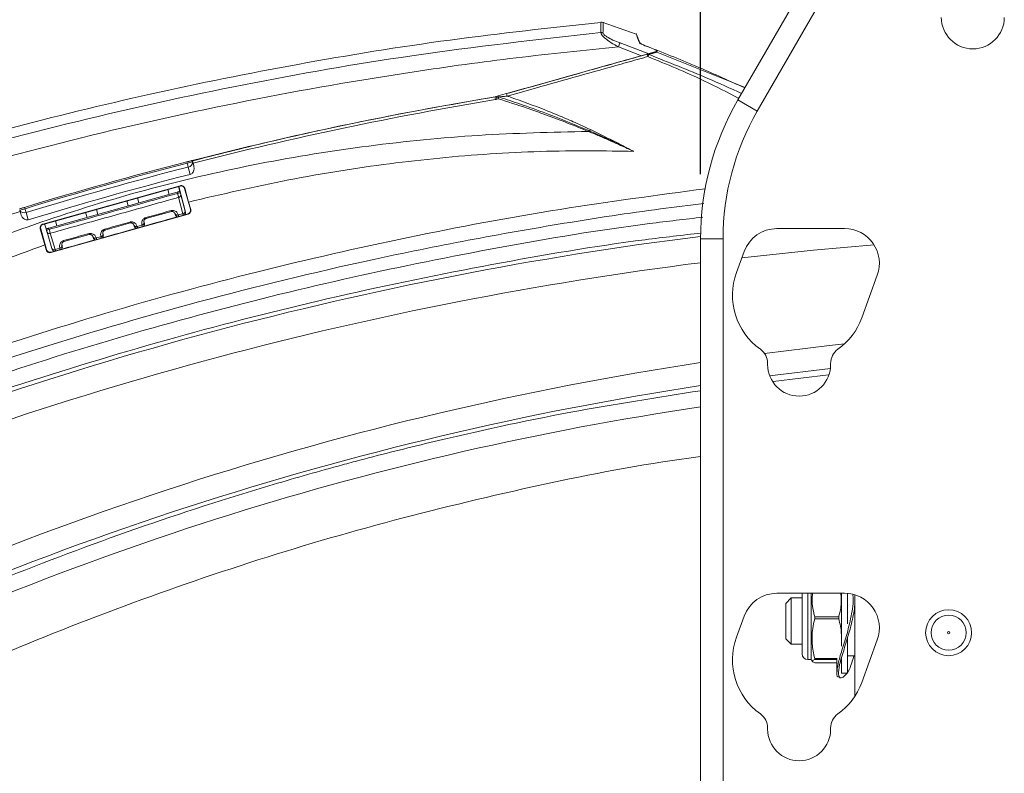
# Model space of a CAD drawing. Units: inches. Extents: x 3 to 116, y 2 to 76.
# Drawn here: x 82 to 88, y 62 to 66 of the extents above; entities that cross this region are included whole.
import ezdxf

# ---------------------------------------------------------------- set-up
doc = ezdxf.new("R2010")
doc.units = ezdxf.units.IN
doc.header["$MEASUREMENT"] = 0
doc.layers.add('LAYER_1', color=160, linetype='Continuous')
doc.styles.add('SLDTEXTSTYLE0', font='TXT', dxfattribs={"width": 0.75})
doc.dimstyles.new('SLDDIMSTYLE0', dxfattribs={"dimtxt": 0.729167, "dimasz": 0.583333, "dimexe": 0, "dimexo": 0.0625, "dimgap": 0.182292, "dimtad": 0, "dimtih": 1, "dimtoh": 1, "dimdec": 3, "dimrnd": 1e-09, "dimzin": 12, "dimdsep": 46, "dimtxsty": 'SLDTEXTSTYLE0', "dimsah": 1, "dimcen": 0.09, "dimadec": 0, "dimazin": 3, "dimtfac": 1, "dimtdec": 3, "dimtofl": 0, "dimtmove": 0, "dimatfit": 3, "dimfxl": 1, "dimfrac": 2, "dimtolj": 1, "dimtzin": 12, "dimarcsym": 0})

# ---------------------------------------------------------------- blocks, each defined once
blk = doc.blocks.new('*D25')
at = {"layer": 'LAYER_1', "ltscale": 7}
for p, q in [((71.5238, 70.7273), (71.5238, 69.7433)), ((71.5238, 70.7273), (71.6716, 70.7273)), ((73.7304, 70.7273), (73.5826, 70.7273)), ((73.7304, 70.7273), (73.7304, 69.7433)), ((79.1029, 60.6073), (79.1029, 70.5314)), ((85.9153, 64.7801), (85.9153, 70.5314)), ((71.5238, 69.7433), (71.6716, 69.7433)), ((73.7304, 69.7433), (73.5826, 69.7433)), ((79.1029, 69.6564), (74.6113, 69.6564)), ((85.9153, 69.6564), (79.1029, 69.6564))]:
    blk.add_line(p, q, dxfattribs=at)
for points in [[(79.1029, 69.6564), (79.6862, 69.5667), (79.6862, 69.7462)], [(85.9153, 69.6564), (85.332, 69.7462), (85.332, 69.5667)]]:
    blk.add_solid(points, dxfattribs=at)
at = {"layer": 'LAYER_1', "ltscale": 7, "char_height": 0.72917, "attachment_point": 1, "style": 'SLDTEXTSTYLE0'}
for s, insert in [('173', (71.8194, 70.5964)), ('6.81', (71.6848, 69.4387))]:
    blk.add_mtext(s, dxfattribs=dict(at, insert=insert))

msp = doc.modelspace()

# ---------------------------------------------------------------- linework, layer by layer
at = {"color": 7, "linetype": 'Continuous', "lineweight": 15, "ltscale": 7}
for p, q in [((86.116309, 65.180083), (86.716599, 66.219815)), ((86.821345, 66.15934), (86.221055, 65.119608)), ((85.568466, 65.535381), (85.384118, 65.600389)), ((85.59723, 65.418979), (85.472025, 65.466815)), ((85.480876, 65.488151), (85.635184, 65.429625)), ((85.670717, 65.439551), (85.678787, 65.441817)), ((86.155553, 65.248056), (85.679498, 65.437971)), ((84.807674, 65.197413), (84.810835, 65.198119)), ((84.822699, 65.186155), (84.816337, 65.184368)), ((86.221055, 65.119608), (86.116309, 65.180083)), ((85.312142, 65.014699), (85.318132, 65.012092)), ((83.1456, 64.838474), (83.143552, 64.845767)), ((83.162129, 64.778442), (83.150895, 64.817924)), ((83.172734, 64.853192), (83.174589, 64.846586)), ((83.172838, 64.853192), (83.172734, 64.853192)), ((83.174589, 64.846586), (83.180211, 64.826832)), ((83.180211, 64.826832), (83.176795, 64.838998)), ((83.107114, 64.717287), (82.366527, 64.509572)), ((83.106415, 64.715518), (82.368601, 64.508572)), ((83.099042, 64.71345), (83.106163, 64.686216)), ((83.135581, 64.574693), (83.099257, 64.713511)), ((83.106415, 64.715518), (83.107114, 64.717287)), ((82.398173, 64.487724), (83.091432, 64.682165)), ((83.048393, 64.670013), (83.040325, 64.696981)), ((83.093182, 64.675472), (83.091432, 64.682165)), ((83.105931, 64.686216), (83.107984, 64.678365)), ((83.105931, 64.686216), (83.106163, 64.686216)), ((83.110761, 64.667804), (83.13415, 64.579551)), ((83.131771, 64.703453), (83.131063, 64.701663)), ((83.162471, 64.589731), (83.131063, 64.701663)), ((83.152718, 64.629053), (83.131771, 64.703453)), ((82.826939, 64.607901), (82.818873, 64.634867)), ((82.877589, 64.651336), (82.88471, 64.624104)), ((82.88491, 64.624241), (82.877804, 64.651396)), ((83.122306, 64.566147), (83.098918, 64.6544)), ((83.152718, 64.629053), (83.164106, 64.588631)), ((82.24707, 64.565079), (82.241447, 64.584838)), ((82.268174, 64.600244), (82.270222, 64.59295)), ((82.276444, 64.572661), (82.287682, 64.533175)), ((83.150274, 64.563956), (82.409438, 64.35618)), ((82.605487, 64.54579), (82.597421, 64.572753)), ((82.656137, 64.589222), (82.663257, 64.561993)), ((82.663457, 64.562129), (82.656352, 64.589282)), ((82.922546, 64.539641), (83.059938, 64.578196)), ((83.079975, 64.564752), (83.080148, 64.564179)), ((83.080092, 64.564366), (83.080747, 64.562211)), ((83.096997, 64.559492), (83.097121, 64.559083)), ((83.097121, 64.559083), (83.122306, 64.566147)), ((83.135462, 64.574693), (83.135581, 64.574693)), ((83.150274, 64.563956), (83.148614, 64.565074)), ((83.162471, 64.589731), (83.164106, 64.588631)), ((82.366527, 64.509572), (82.368601, 64.508572)), ((82.384035, 64.483679), (82.37597, 64.510639)), ((82.434686, 64.527108), (82.441805, 64.499882)), ((82.442003, 64.500017), (82.434899, 64.527168)), ((82.701044, 64.477642), (82.838484, 64.516021)), ((82.85855, 64.502547), (82.858683, 64.502105)), ((82.858638, 64.502254), (82.859294, 64.5001)), ((82.87556, 64.497282), (82.875655, 64.496967)), ((82.875655, 64.496967), (82.90084, 64.504031)), ((82.90084, 64.504031), (82.900757, 64.504346)), ((82.914127, 64.512582), (82.91229, 64.519603)), ((82.912613, 64.517754), (82.912697, 64.517439)), ((82.914008, 64.512582), (82.914127, 64.512582)), ((82.922571, 64.539552), (82.922571, 64.539556)), ((82.352663, 64.484916), (82.377034, 64.397844)), ((82.35476, 64.483906), (82.352663, 64.484916)), ((82.35476, 64.483906), (82.386231, 64.372012)), ((82.386122, 64.475926), (82.383802, 64.483679)), ((82.415727, 64.378054), (82.389266, 64.465467)), ((82.398173, 64.487724), (82.400149, 64.48112)), ((82.406262, 64.460154), (82.432725, 64.372741)), ((82.479468, 64.415923), (82.616946, 64.454126)), ((82.692674, 64.45047), (82.69081, 64.457593)), ((82.69112, 64.455795), (82.691244, 64.455327)), ((82.692555, 64.45047), (82.692674, 64.45047)), ((82.701069, 64.477552), (82.701069, 64.477556)), ((86.326741, 64.48544), (86.692552, 64.48544)), ((82.384804, 64.370051), (82.377034, 64.397844)), ((82.471221, 64.388359), (82.469281, 64.395773)), ((82.469553, 64.39412), (82.469792, 64.393217)), ((82.479491, 64.415841), (82.479491, 64.415845)), ((82.637042, 64.440618), (82.637253, 64.439921)), ((82.637186, 64.440143), (82.637841, 64.437988)), ((82.654039, 64.435351), (82.65419, 64.434853)), ((82.65419, 64.434853), (82.679375, 64.441917)), ((82.679375, 64.441917), (82.679251, 64.442384)), ((86.036297, 64.430083), (85.915347, 64.430083)), ((85.915347, 55.560171), (85.915347, 64.430083)), ((86.036297, 64.430083), (86.036297, 55.560171)), ((82.384804, 64.370051), (82.386231, 64.372012)), ((82.410887, 64.358171), (82.409438, 64.35618)), ((82.415733, 64.378033), (82.416389, 64.375877)), ((82.432725, 64.372741), (82.45791, 64.379804)), ((82.45791, 64.379804), (82.457671, 64.380707)), ((82.471104, 64.388359), (82.471221, 64.388359)), ((86.109387, 64.248979), (86.150549, 64.362069)), ((86.868744, 64.233811), (86.784791, 64.003152)), ((86.277089, 63.751065), (86.277089, 63.757611)), ((86.617089, 63.757611), (86.617089, 63.751065)), ((86.326741, 62.516936), (86.692552, 62.516936)), ((86.404297, 62.491557), (86.374547, 62.461807)), ((86.463197, 62.491557), (86.404297, 62.491557)), ((86.404297, 62.491557), (86.404297, 62.241557)), ((86.463197, 62.516936), (86.463197, 62.220592)), ((86.512456, 62.516936), (86.512456, 62.194712)), ((86.676197, 62.491557), (86.673866, 62.491557)), ((86.676197, 62.506332), (86.676197, 62.516936)), ((86.676197, 62.231005), (86.676197, 62.506332)), ((86.707447, 62.506332), (86.707447, 62.516344)), ((86.707447, 62.350978), (86.707447, 62.506332)), ((86.748247, 61.961463), (86.748247, 62.508473)), ((86.374547, 62.461807), (86.374547, 62.271307)), ((86.109387, 62.280475), (86.150549, 62.393565)), ((86.530875, 62.389432), (86.530875, 62.378896)), ((86.660572, 62.389432), (86.530875, 62.389432)), ((86.530875, 62.378896), (86.660572, 62.378896)), ((86.660572, 62.389432), (86.660572, 62.378896)), ((86.374547, 62.271307), (86.404297, 62.241557)), ((86.707447, 62.085307), (86.707447, 62.272263)), ((86.868745, 62.265307), (86.784791, 62.034648)), ((86.404297, 62.241557), (86.463197, 62.241557)), ((86.463197, 62.220592), (86.463197, 62.190307)), ((86.494447, 62.159057), (86.512456, 62.159057)), ((86.512456, 62.194712), (86.512456, 62.159057)), ((86.512456, 62.159057), (86.517307, 62.148654)), ((86.530875, 62.165006), (86.530875, 62.159086)), ((86.652414, 62.165006), (86.530875, 62.165006)), ((86.651607, 62.159086), (86.530875, 62.159086)), ((86.676197, 62.085307), (86.676197, 62.164953)), ((86.707447, 62.179057), (86.748247, 62.179057)), ((86.530875, 62.142131), (86.650247, 62.142131)), ((86.650247, 62.156084), (86.650247, 62.086189)), ((86.665048, 62.060557), (86.673336, 62.060557)), ((86.676197, 62.085307), (86.707447, 62.085307)), ((86.277089, 61.782561), (86.277089, 61.789107)), ((86.617089, 61.789107), (86.617089, 61.782561))]:
    msp.add_line(p, q, dxfattribs=at)
at = {"color": 8, "linetype": 'Continuous', "lineweight": 15, "ltscale": 7}
for p, q in [((84.80768, 65.197413), (84.807674, 65.197413)), ((84.810835, 65.198119), (84.810841, 65.198119)), ((86.615878, 63.730807), (86.288053, 63.691003)), ((86.307139, 63.660466), (86.60594, 63.69616)), ((86.494447, 62.516936), (86.494447, 62.194712)), ((86.494447, 62.194712), (86.494447, 62.159057))]:
    msp.add_line(p, q, dxfattribs=at)
at = {"color": 8, "linetype": 'Continuous', "lineweight": 15, "ltscale": 7, "flags": 128}
for points in [[(86.851611, 64.39722), (86.524483, 64.368926), (86.138298, 64.32841)], [(86.26023, 63.811247), (86.611568, 63.853937), (86.691566, 63.862662)]]:
    msp.add_lwpolyline(points, dxfattribs=at)
at = {"color": 7, "linetype": 'Continuous', "lineweight": 15, "ltscale": 49}
for radius in [0.12416, 0.0945, 0.00625]:
    msp.add_circle((87.253664, 62.304116), radius, dxfattribs=at)
for centre, radius, start, end in [((87.384097, 65.626065), 0.17, 180, 0), ((85.380232, 65.511226), 0.032974, 75.24166, 94.682344), ((85.720392, 65.376289), 0.26435, 154.965933, 159.97394), ((85.645419, 64.934653), 0.860303, 162.30049, 163.001847), ((84.429751, 65.08012), 0.45865, 15.276662, 17.00537), ((87.415347, 64.430083), 1.5, 150, 180), ((87.415347, 64.430083), 1.37905, 150, 180), ((86.239406, 64.62455), 1.006, 157.180959, 157.458506), ((86.223909, 64.628814), 0.983531, 157.064433, 157.341486), ((84.51014, 65.40701), 0.899339, 333.952218, 334.493516), ((88.112363, 45.446937), 20.025078, 104.3668505, 106.9683589), ((88.112363, 45.446936), 20.017504, 104.3663505, 106.9688433), ((88.112395, 45.446936), 19.996291, 104.3663505, 106.9688433), ((85.279483, 57.26864), 7.864849, 105.5234694, 105.7427712), ((89.446613, 66.451), 6.504076, 194.3547835, 194.5417239), ((83.147606, 64.844768), 0.027044, 276.984243, 3.855074), ((83.112163, 64.617671), 0.060838, 93.938569, 108.178621), ((83.097492, 64.667595), 0.013271, 276.169593, 0.901923), ((84.33645, 57.208525), 7.668053, 105.632092, 105.8554805), ((82.265322, 64.597076), 0.026829, 207.137427, 294.491208), ((88.572543, 66.514641), 6.588789, 196.9573994, 197.1419482), ((83.091357, 64.571387), 0.013164, 210.045264, 295.365898), ((83.091481, 64.570978), 0.013164, 210.045261, 295.365889), ((83.095935, 64.563879), 0.015, 213.136846, 257.706041), ((83.12088, 64.579342), 0.013272, 276.166952, 0.901147), ((83.121069, 64.570895), 0.015, 313.850846, 14.667176), ((82.869929, 64.509177), 0.01316, 210.032804, 295.331015), ((82.870025, 64.508861), 0.01316, 210.032804, 295.331016), ((82.899338, 64.517547), 0.013277, 276.134262, 0.893449), ((82.899422, 64.517231), 0.013277, 276.134261, 0.893448), ((82.899616, 64.508784), 0.015, 313.83675, 14.667176), ((82.41346, 64.423636), 0.059005, 103.038275, 117.602182), ((82.400651, 64.472045), 0.013149, 210.017933, 295.261101), ((82.67784, 64.455591), 0.013282, 276.099318, 0.881456), ((82.677964, 64.455123), 0.013282, 276.099326, 0.881458), ((82.678163, 64.446672), 0.015, 313.851516, 14.667176), ((82.874482, 64.501767), 0.015, 213.122556, 257.716343), ((86.326741, 64.29794), 0.1875, 90, 160), ((86.692552, 64.29794), 0.1875, 340, 90), ((82.456268, 64.393919), 0.013287, 276.062333, 0.865656), ((82.456507, 64.393017), 0.013287, 276.062366, 0.865665), ((82.648418, 64.447244), 0.013154, 210.024248, 295.297452), ((82.648569, 64.446746), 0.013154, 210.024252, 295.297464), ((82.653029, 64.439656), 0.015, 213.148444, 257.695823), ((82.427112, 64.384632), 0.013149, 210.019105, 295.265018), ((82.431577, 64.377545), 0.015, 213.210424, 257.644186), ((82.45671, 64.384561), 0.015, 313.895763, 14.667176), ((86.447089, 64.126065), 0.359375, 160, 234.403805), ((86.447089, 64.126065), 0.359375, 305.596195, 340), ((86.183339, 63.757611), 0.09375, 0, 54.403805), ((86.710839, 63.757611), 0.09375, 125.596195, 180), ((86.447089, 63.751065), 0.17, 180, 0), ((86.326741, 62.329436), 0.1875, 90, 160), ((86.692552, 62.329436), 0.1875, 340, 90), ((86.447089, 62.157561), 0.359375, 160, 234.403805), ((86.494447, 62.190307), 0.03125, 180, 270), ((86.447089, 62.157561), 0.359375, 305.596195, 340), ((86.183339, 61.789107), 0.09375, 0, 54.403805), ((86.710839, 61.789107), 0.09375, 125.596195, 180), ((86.447089, 61.782561), 0.17, 180, 0)]:
    msp.add_arc(centre, radius, start, end, dxfattribs=at)
at = {"color": 8, "linetype": 'Continuous', "lineweight": 15, "ltscale": 49}
for centre, radius, start, end in [((85.677564, 65.33133), 0.881757, 188.76786, 189.71055), ((86.14141, 65.559844), 1.377244, 195.217104, 195.820737), ((86.138957, 65.559169), 1.368091, 195.214008, 195.822181), ((84.817879, 65.191465), 0.009265, 30.785547, 75.973688), ((83.258881, 64.638417), 0.207858, 195.465347, 196.852126), ((83.120951, 64.570895), 0.015, 313.632399, 14.667177), ((83.036102, 64.575594), 0.206403, 195.390282, 196.786716), ((82.899497, 64.508784), 0.015, 313.617543, 14.667177), ((83.123282, 64.600152), 0.20966, 195.425685, 196.800473), ((88.379246, 44.825784), 19.771946, 97.1583964, 112.7089188), ((82.813326, 64.51308), 0.205039, 195.314479, 196.720378), ((82.678044, 64.446672), 0.015, 313.633269, 14.667177), ((82.900483, 64.53751), 0.208233, 195.350192, 196.734465), ((82.677763, 64.475202), 0.206968, 195.274106, 196.667176), ((82.456592, 64.384561), 0.015, 313.680218, 14.667176), ((88.379598, 44.825783), 19.630994, 97.2112829, 112.7089188), ((88.570122, 46.267833), 17.694829, 98.6287307, 117.238443), ((88.569894, 46.267832), 17.571958, 98.6887785, 117.238443), ((88.3647, 47.006656), 16.69705, 98.435372, 116.3404251)]:
    msp.add_arc(centre, radius, start, end, dxfattribs=at)
at = {"color": 7, "linetype": 'Continuous', "lineweight": 15, "ltscale": 49}
for centre, major_axis, ratio, start_param, end_param in [((88.111346, 45.446709), (11.318914, 16.520034), 0.99993569, 0.76654531, 0.8499174), ((88.111222, 45.446961), (11.311007, 16.507268), 0.99993564, 0.76657994, 0.84993361), ((84.796061, 65.256574), (0.042394, 0.06187), 0.99993564, 3.90817259, 4.01610608), ((88.20713, 45.105404), (-1.270937, 20.269921), 0.99984548, 0.1884426, 0.23317007), ((88.111222, 45.446961), (11.311007, 16.507268), 0.99993564, 0.89837157, 0.98244692)]:
    msp.add_ellipse(centre, major_axis=major_axis, ratio=ratio, start_param=start_param, end_param=end_param, dxfattribs=at)
at = {"color": 7, "linetype": 'Continuous', "lineweight": 15, "ltscale": 7}
for points, knots in [([(85.377674, 65.598962), (85.10621, 65.569573), (84.559102, 65.510343), (83.748184, 65.378544), (82.95064, 65.217832), (82.28612, 65.055515), (81.749321, 64.906874), (81.335842, 64.782597), (80.9371, 64.653485), (80.553438, 64.520629), (80.198699, 64.389538), (79.895944, 64.272048), (79.716718, 64.198416), (79.641248, 64.167411)], [0, 0, 0, 0, 0.13803063, 0.27818648, 0.41518412, 0.54928338, 0.62393118, 0.6967776, 0.76755353, 0.83582081, 0.90203792, 0.95874989, 1, 1, 1, 1]), ([(85.390784, 65.597864), (85.389941, 65.598273), (85.38585, 65.600258), (85.380803, 65.600809), (85.377292, 65.59977), (85.377256, 65.59976)], [0, 0, 0, 0, 0.20434559, 0.9919075, 1, 1, 1, 1]), ([(79.632902, 64.135701), (79.715824, 64.165372), (79.993698, 64.2648), (80.471384, 64.422852), (81.056257, 64.634999), (81.748063, 64.857608), (82.546294, 65.06963), (83.449373, 65.268701), (84.391331, 65.433652), (85.036738, 65.505926), (85.377541, 65.54409)], [0, 0, 0, 0, 0.0445923, 0.14942908, 0.25431998, 0.35915991, 0.51676144, 0.67170378, 0.82664568, 1, 1, 1, 1]), ([(85.472025, 65.466815), (85.458822, 65.474128), (85.432604, 65.48865), (85.402435, 65.510061), (85.385887, 65.52649), (85.37884, 65.536889), (85.37798, 65.541657), (85.377541, 65.54409)], [0, 0, 0, 0, 0.310507974, 0.616588142, 0.786401447, 0.891045059, 1, 1, 1, 1]), ([(85.388632, 65.543112), (85.388989, 65.541269), (85.389696, 65.537614), (85.396609, 65.529827), (85.41321, 65.517737), (85.442803, 65.502846), (85.467941, 65.493143), (85.480876, 65.488151)], [0, 0, 0, 0, 0.09679551, 0.19195267, 0.3544347, 0.66783186, 1, 1, 1, 1]), ([(85.568756, 65.536203), (85.568657, 65.5365), (85.568008, 65.538448), (85.569819, 65.530467), (85.576056, 65.513749), (85.582396, 65.497523), (85.585188, 65.490375)], [0, 0, 0, 0, 0.06886449, 0.45154413, 0.75838369, 1, 1, 1, 1]), ([(85.586718, 65.490372), (85.583093, 65.499248), (85.574828, 65.519485), (85.571667, 65.528106), (85.569893, 65.532946)], [0, 0, 0, 0, 0.438636859, 1, 1, 1, 1]), ([(85.472025, 65.466815), (85.287795, 65.448022), (84.919335, 65.410437), (84.250113, 65.318248), (83.466266, 65.181895), (82.56768, 64.981046), (81.773645, 64.766698), (81.083769, 64.546797), (80.499686, 64.337702), (80.004258, 64.181964), (79.714478, 64.066011), (79.616727, 64.026896)], [0, 0, 0, 0, 0.09183038, 0.1836607, 0.33495276, 0.48624603, 0.64012772, 0.74266074, 0.84522798, 0.94779119, 1, 1, 1, 1]), ([(85.622462, 65.470062), (85.61293, 65.473924), (85.601113, 65.478711), (85.589742, 65.485628), (85.586201, 65.488501), (85.585414, 65.489959), (85.585188, 65.490375)], [0, 0, 0, 0, 0.633237, 0.78504784, 0.93853469, 1, 1, 1, 1]), ([(85.586718, 65.490372), (85.58719, 65.489639), (85.588302, 65.487917), (85.593706, 65.484002), (85.605504, 65.477573), (85.616728, 65.473041), (85.62411, 65.470059)], [0, 0, 0, 0, 0.1047209, 0.24620464, 0.50417165, 1, 1, 1, 1]), ([(85.622462, 65.470062), (85.625908, 65.468728), (85.640965, 65.462894), (85.656004, 65.457005), (85.667601, 65.452464)], [0, 0, 0, 0, 0.2288366, 1, 1, 1, 1]), ([(85.62411, 65.470059), (85.627427, 65.468774), (85.721917, 65.432177), (85.900033, 65.360702), (86.071466, 65.282583), (86.153821, 65.245055)], [0, 0, 0, 0, 0.01855498, 0.52851898, 1, 1, 1, 1]), ([(85.678787, 65.441817), (85.679378, 65.44203), (85.680566, 65.442457), (85.681204, 65.443615), (85.680608, 65.445033), (85.678922, 65.446707), (85.675437, 65.449002), (85.671301, 65.450977), (85.668349, 65.452163), (85.667601, 65.452464)], [0, 0, 0, 0, 0.1282127, 0.25756368, 0.37266895, 0.47442429, 0.63694463, 0.90799977, 1, 1, 1, 1]), ([(85.59723, 65.418979), (85.537896, 65.402316), (85.410793, 65.366619), (85.215914, 65.311887), (85.013116, 65.254931), (84.878088, 65.217007), (84.810835, 65.198119)], [0, 0, 0, 0, 0.22636062, 0.48490017, 0.7434429, 1, 1, 1, 1]), ([(84.835986, 65.205116), (84.972305, 65.243402), (85.236123, 65.317496), (85.49992, 65.391583), (85.62741, 65.427388)], [0, 0, 0, 0, 0.5167152, 1, 1, 1, 1]), ([(85.630854, 65.414392), (85.62123, 65.41168), (85.573108, 65.398124), (85.370985, 65.341212), (85.127717, 65.272796), (84.922943, 65.215232), (84.872194, 65.200966)], [0, 0, 0, 0, 0.03806373, 0.19031868, 0.79933981, 1, 1, 1, 1]), ([(85.635184, 65.429625), (85.631954, 65.428721), (85.623935, 65.426475), (85.610196, 65.422621), (85.600658, 65.419942), (85.59723, 65.418979)], [0, 0, 0, 0, 0.30175256, 0.74907745, 1, 1, 1, 1]), ([(85.627024, 65.427333), (85.627026, 65.427334), (85.630895, 65.428417), (85.638531, 65.430553), (85.64964, 65.43366), (85.660425, 65.436675), (85.667277, 65.438591), (85.670704, 65.439549)], [0, 0, 0, 0, 0.000136701, 0.249591008, 0.499234249, 0.749500142, 1, 1, 1, 1]), ([(85.627024, 65.427333), (85.627714, 65.427472), (85.629094, 65.427749), (85.631279, 65.427444), (85.633461, 65.426667), (85.634829, 65.425705), (85.635514, 65.425222)], [0, 0, 0, 0, 0.24955289, 0.49930626, 0.74902155, 1, 1, 1, 1]), ([(85.627024, 65.427333), (85.6271, 65.427146), (85.627254, 65.426773), (85.628131, 65.42387), (85.62937, 65.419621), (85.630359, 65.416138), (85.630854, 65.414392)], [0, 0, 0, 0, 0.24995163, 0.49983008, 0.74932265, 1, 1, 1, 1]), ([(85.635514, 65.425222), (85.635226, 65.424628), (85.634643, 65.423424), (85.633484, 65.420788), (85.632198, 65.417737), (85.6313, 65.415501), (85.630857, 65.414399)], [0, 0, 0, 0, 0.24627055, 0.50000182, 0.75373216, 1, 1, 1, 1]), ([(85.678787, 65.441817), (85.677759, 65.44153), (85.672525, 65.440067), (85.660937, 65.436828), (85.647298, 65.433014), (85.637851, 65.430372), (85.635184, 65.429625)], [0, 0, 0, 0, 0.07620897, 0.38789189, 0.82716035, 1, 1, 1, 1]), ([(85.679498, 65.437971), (85.676588, 65.437127), (85.670765, 65.435437), (85.660556, 65.432477), (85.648899, 65.429099), (85.639977, 65.426515), (85.635514, 65.425222)], [0, 0, 0, 0, 0.211848096, 0.42384473, 0.711768335, 1, 1, 1, 1]), ([(85.679498, 65.437971), (85.678791, 65.43838), (85.677378, 65.439199), (85.675127, 65.439816), (85.672866, 65.440009), (85.671425, 65.439702), (85.670704, 65.439549)], [0, 0, 0, 0, 0.25000296, 0.50007379, 0.7500447, 1, 1, 1, 1]), ([(83.173063, 64.851027), (83.308401, 64.885443), (83.646055, 64.971308), (84.191032, 65.088058), (84.602127, 65.160961), (84.807674, 65.197413)], [0, 0, 0, 0, 0.2506389, 0.62531944, 1, 1, 1, 1]), ([(84.872194, 65.200966), (84.862133, 65.199945), (84.84632, 65.198341), (84.831302, 65.196776), (84.825839, 65.196207)], [0, 0, 0, 0, 0.636263108, 1, 1, 1, 1]), ([(84.825839, 65.196207), (84.831938, 65.194273), (84.876159, 65.180249), (84.968397, 65.149491), (85.101001, 65.10129), (85.218832, 65.054641), (85.288587, 65.024782), (85.312142, 65.014699)], [0, 0, 0, 0, 0.036963583, 0.268017976, 0.561662122, 0.851982466, 1, 1, 1, 1]), ([(84.872194, 65.200966), (84.87826, 65.198878), (84.946651, 65.175344), (85.055798, 65.134843), (85.184749, 65.081729), (85.266504, 65.045685), (85.307511, 65.026456), (85.321827, 65.019743)], [0, 0, 0, 0, 0.03968228, 0.44744806, 0.71987332, 0.90220915, 1, 1, 1, 1]), ([(85.310263, 65.010203), (85.307047, 65.011535), (85.225646, 65.04526), (85.115446, 65.087898), (84.955685, 65.144129), (84.874888, 65.169662), (84.822699, 65.186155)], [0, 0, 0, 0, 0.020137424, 0.509792736, 0.683356447, 1, 1, 1, 1]), ([(80.546024, 63.705991), (80.629205, 63.750071), (80.883054, 63.884594), (81.314477, 64.097167), (81.845383, 64.331534), (82.392238, 64.539168), (82.956639, 64.710198), (83.5364, 64.842854), (84.124284, 64.936921), (84.716443, 64.996395), (85.112535, 65.005605), (85.310263, 65.010203)], [0, 0, 0, 0, 0.05655129, 0.17258208, 0.28883225, 0.40505993, 0.52375425, 0.6428155, 0.76205555, 0.88121938, 1, 1, 1, 1]), ([(85.316289, 65.007708), (85.315787, 65.007916), (85.314783, 65.008333), (85.313277, 65.008957), (85.31177, 65.00958), (85.310765, 65.009995), (85.310263, 65.010203)], [0, 0, 0, 0, 0.24999983, 0.49999974, 0.74999984, 1, 1, 1, 1]), ([(85.553641, 64.902182), (85.552183, 64.902874), (85.550637, 64.903606), (85.548729, 64.904509), (85.546832, 64.905407), (85.539622, 64.908813), (85.509162, 64.923124), (85.473162, 64.939638), (85.437525, 64.955577), (85.405915, 64.969571), (85.366222, 64.986814), (85.331285, 65.001433), (85.316289, 65.007708)], [0, 0, 0, 0, 0.01864722, 0.01975677, 0.02438401, 0.04289299, 0.11185878, 0.41309185, 0.50029426, 0.56269433, 0.81230401, 1, 1, 1, 1]), ([(85.318132, 65.012092), (85.33643, 65.004028), (85.392342, 64.979389), (85.466936, 64.944617), (85.525416, 64.916166), (85.548306, 64.904833), (85.552203, 64.902897), (85.553641, 64.902182)], [0, 0, 0, 0, 0.23077298, 0.70515255, 0.94976601, 0.9814567, 1, 1, 1, 1]), ([(85.321827, 65.019743), (85.369089, 64.996791), (85.43455, 64.965002), (85.509787, 64.925645), (85.539887, 64.909595), (85.552107, 64.903009), (85.553641, 64.902182)], [0, 0, 0, 0, 0.60631228, 0.83978071, 0.97988788, 1, 1, 1, 1]), ([(85.553641, 64.902182), (85.476172, 64.903699), (85.217972, 64.908754), (84.777954, 64.894695), (84.234295, 64.840573), (83.690891, 64.754645), (83.332314, 64.670965), (83.152718, 64.629053)], [0, 0, 0, 0, 0.09590572, 0.31964623, 0.54437267, 0.77179638, 1, 1, 1, 1]), ([(83.143552, 64.845767), (83.146822, 64.846604), (83.153362, 64.848278), (83.162095, 64.850503), (83.168699, 64.852179), (83.172211, 64.853065), (83.172586, 64.853156), (83.172734, 64.853192)], [0, 0, 0, 0, 0.21476817, 0.42953708, 0.64428291, 0.85897164, 1, 1, 1, 1]), ([(83.180211, 64.826832), (83.181369, 64.820595), (83.183363, 64.809863), (83.180238, 64.795667), (83.174897, 64.786366), (83.168661, 64.780736), (83.164108, 64.779137), (83.162129, 64.778442)], [0, 0, 0, 0, 0.33107257, 0.5696337, 0.74741566, 0.89025927, 1, 1, 1, 1]), ([(83.176795, 64.838998), (83.176338, 64.840627), (83.175424, 64.843884), (83.174262, 64.848059), (83.173533, 64.850688), (83.173356, 64.851341), (83.173329, 64.851439)], [0, 0, 0, 0, 0.31490865, 0.62981879, 0.94468583, 1, 1, 1, 1]), ([(83.131063, 64.701663), (83.130243, 64.703769), (83.128602, 64.707982), (83.123661, 64.712822), (83.117552, 64.715805), (83.111495, 64.71659), (83.107856, 64.715822), (83.106415, 64.715518)], [0, 0, 0, 0, 0.21486676, 0.42973812, 0.64449618, 0.85912771, 1, 1, 1, 1]), ([(83.107114, 64.717287), (83.10934, 64.717682), (83.11379, 64.718471), (83.120494, 64.71677), (83.126221, 64.713105), (83.130043, 64.708344), (83.131281, 64.704839), (83.131771, 64.703453)], [0, 0, 0, 0, 0.21482173, 0.42964302, 0.64447278, 0.85930043, 1, 1, 1, 1]), ([(85.941372, 64.700682), (85.679604, 64.665778), (85.142537, 64.594168), (84.336875, 64.442999), (83.518888, 64.256803), (82.703805, 64.034224), (81.893205, 63.774853), (81.092495, 63.483246), (80.569822, 63.260237), (80.308288, 63.148649)], [0, 0, 0, 0, 0.13509421, 0.27717183, 0.41920237, 0.56421473, 0.70930642, 0.85454346, 1, 1, 1, 1]), ([(82.400149, 64.48112), (82.420623, 64.486859), (82.537177, 64.51953), (82.749808, 64.579146), (82.960343, 64.638199), (83.0748, 64.670314), (83.093182, 64.675472)], [0, 0, 0, 0, 0.08862776, 0.50452553, 0.92042193, 1, 1, 1, 1]), ([(83.091432, 64.682165), (83.093056, 64.68262), (83.096302, 64.68353), (83.100637, 64.684743), (83.103918, 64.685659), (83.105669, 64.686146), (83.105856, 64.686196), (83.105931, 64.686216)], [0, 0, 0, 0, 0.2142963, 0.42858065, 0.64317185, 0.85819158, 1, 1, 1, 1]), ([(83.098918, 64.6544), (83.098802, 64.654824), (83.098013, 64.657706), (83.096149, 64.664537), (83.094221, 64.671643), (83.093182, 64.675472)], [0, 0, 0, 0, 0.07350933, 0.50068875, 1, 1, 1, 1]), ([(83.107984, 64.678365), (83.108487, 64.676446), (83.109419, 64.672884), (83.110323, 64.66946), (83.110705, 64.668016), (83.110761, 64.667804)], [0, 0, 0, 0, 0.49931921, 0.92649322, 1, 1, 1, 1]), ([(83.098918, 64.6544), (83.080596, 64.64926), (82.966202, 64.617165), (82.755733, 64.558133), (82.543169, 64.498532), (82.426678, 64.465877), (82.406262, 64.460154)], [0, 0, 0, 0, 0.07935879, 0.49546931, 0.91158017, 1, 1, 1, 1]), ([(82.239586, 64.591465), (82.239891, 64.591562), (82.240501, 64.591756), (82.245413, 64.593272), (82.252667, 64.595501), (82.260723, 64.597969), (82.266056, 64.599597), (82.268174, 64.600244)], [0, 0, 0, 0, 0.21462064, 0.42924029, 0.6438885, 0.85859387, 1, 1, 1, 1]), ([(82.287682, 64.533175), (82.285031, 64.532678), (82.279741, 64.531688), (82.270812, 64.534029), (82.261141, 64.540152), (82.252195, 64.550925), (82.248776, 64.560366), (82.24707, 64.565079)], [0, 0, 0, 0, 0.14054732, 0.28051277, 0.4734472, 0.73714081, 1, 1, 1, 1]), ([(82.410887, 64.358171), (82.469158, 64.374512), (82.592114, 64.408993), (82.779757, 64.461618), (82.967396, 64.514244), (83.090348, 64.548731), (83.148614, 64.565074)], [0, 0, 0, 0, 0.23696007, 0.50000868, 0.76305814, 1, 1, 1, 1]), ([(82.921175, 64.544385), (82.930803, 64.547087), (82.976599, 64.559939), (83.022387, 64.572819), (83.058549, 64.582991)], [0, 0, 0, 0, 0.21023681, 1, 1, 1, 1]), ([(83.058549, 64.582991), (83.060369, 64.583384), (83.064765, 64.584335), (83.072455, 64.583685), (83.081377, 64.58034), (83.091265, 64.572575), (83.094837, 64.564422), (83.096997, 64.559492)], [0, 0, 0, 0, 0.09460471, 0.22844317, 0.40101036, 0.63775026, 1, 1, 1, 1]), ([(83.059965, 64.578122), (83.060196, 64.578197), (83.061134, 64.578504), (83.063002, 64.578671), (83.065739, 64.578532), (83.069385, 64.577505), (83.074272, 64.574522), (83.078201, 64.569992), (83.079301, 64.566063), (83.079692, 64.564663)], [0, 0, 0, 0, 0.01800518, 0.07317076, 0.14133789, 0.25407509, 0.45184139, 0.80478547, 1, 1, 1, 1]), ([(83.080747, 64.562211), (83.080872, 64.561801), (83.081387, 64.560113), (83.081404, 64.560007), (83.081808, 64.558825), (83.082086, 64.558098), (83.082543, 64.556925), (83.083214, 64.556142), (83.083536, 64.555767)], [0, 0, 0, 0, 0.15858475, 0.6529344, 0.69517679, 0.74280272, 0.87667818, 1, 1, 1, 1]), ([(83.13415, 64.579551), (83.134445, 64.578443), (83.135034, 64.576227), (83.135405, 64.574864), (83.135448, 64.574736), (83.135462, 64.574693)], [0, 0, 0, 0, 0.39995534, 0.79991218, 1, 1, 1, 1]), ([(83.148614, 64.565074), (83.150719, 64.565894), (83.154931, 64.567535), (83.159771, 64.572474), (83.162756, 64.578582), (83.163545, 64.584643), (83.162776, 64.588286), (83.162471, 64.589731)], [0, 0, 0, 0, 0.21472045, 0.42944134, 0.64414942, 0.85883097, 1, 1, 1, 1]), ([(83.164106, 64.588631), (83.164504, 64.586402), (83.165299, 64.581944), (83.163599, 64.575228), (83.159928, 64.569497), (83.155163, 64.565679), (83.15166, 64.564444), (83.150274, 64.563956)], [0, 0, 0, 0, 0.215244848, 0.430504692, 0.645375499, 0.859688655, 1, 1, 1, 1]), ([(82.352663, 64.484916), (82.35227, 64.48714), (82.351482, 64.491589), (82.353186, 64.49829), (82.356853, 64.504015), (82.361622, 64.507841), (82.365134, 64.50908), (82.366527, 64.509572)], [0, 0, 0, 0, 0.21468738, 0.42937419, 0.64407432, 0.85878959, 1, 1, 1, 1]), ([(82.368601, 64.508572), (82.366497, 64.507753), (82.36229, 64.506114), (82.357454, 64.501179), (82.354472, 64.495075), (82.353681, 64.489009), (82.354453, 64.485359), (82.35476, 64.483906)], [0, 0, 0, 0, 0.2145073, 0.42901566, 0.64351167, 0.8580844, 1, 1, 1, 1]), ([(82.699679, 64.482387), (82.70931, 64.485077), (82.755122, 64.49787), (82.800926, 64.510691), (82.837101, 64.520816)], [0, 0, 0, 0, 0.21023817, 1, 1, 1, 1]), ([(82.837101, 64.520816), (82.838916, 64.521206), (82.843309, 64.522151), (82.850997, 64.521497), (82.859929, 64.518145), (82.869824, 64.510372), (82.873398, 64.502214), (82.87556, 64.497282)], [0, 0, 0, 0, 0.09429478, 0.22816761, 0.40080853, 0.6377605, 1, 1, 1, 1]), ([(82.838511, 64.515946), (82.838742, 64.516021), (82.83968, 64.516327), (82.841551, 64.516491), (82.844295, 64.516349), (82.847952, 64.515315), (82.852849, 64.512319), (82.856779, 64.50778), (82.857878, 64.503854), (82.858268, 64.502459)], [0, 0, 0, 0, 0.01798896, 0.07315027, 0.14144581, 0.25433789, 0.45247231, 0.80552469, 1, 1, 1, 1]), ([(82.859294, 64.5001), (82.859419, 64.49969), (82.859933, 64.498002), (82.85995, 64.497896), (82.860355, 64.496713), (82.860633, 64.495986), (82.861089, 64.494813), (82.86176, 64.494032), (82.86208, 64.493658)], [0, 0, 0, 0, 0.15866032, 0.65316414, 0.69541261, 0.74306633, 0.87708226, 1, 1, 1, 1]), ([(82.900757, 64.504346), (82.900119, 64.508043), (82.898774, 64.515838), (82.901479, 64.527136), (82.907168, 64.535885), (82.913752, 64.541587), (82.918696, 64.543451), (82.921175, 64.544385)], [0, 0, 0, 0, 0.25459998, 0.53693918, 0.73273232, 0.86598544, 1, 1, 1, 1]), ([(82.912802, 64.517952), (82.912482, 64.519058), (82.911252, 64.523304), (82.912342, 64.529798), (82.915927, 64.535592), (82.919306, 64.538252), (82.921898, 64.539412), (82.923779, 64.539866), (82.924814, 64.539953), (82.925216, 64.539987)], [0, 0, 0, 0, 0.14590322, 0.5598149, 0.76813574, 0.86816852, 0.92304722, 0.97019528, 1, 1, 1, 1]), ([(82.912697, 64.517439), (82.912967, 64.51642), (82.913534, 64.514287), (82.913939, 64.512797), (82.913989, 64.51264), (82.914008, 64.512582)], [0, 0, 0, 0, 0.365090176, 0.764965297, 1, 1, 1, 1]), ([(82.383802, 64.483679), (82.383957, 64.483724), (82.384265, 64.483814), (82.386749, 64.484515), (82.390415, 64.485546), (82.394463, 64.486683), (82.397129, 64.487431), (82.398173, 64.487724)], [0, 0, 0, 0, 0.21547226, 0.43094485, 0.64636834, 0.86147037, 1, 1, 1, 1]), ([(82.389266, 64.465467), (82.388796, 64.467023), (82.387925, 64.469909), (82.386768, 64.473767), (82.386204, 64.475649), (82.386122, 64.475926)], [0, 0, 0, 0, 0.49932608, 0.92644293, 1, 1, 1, 1]), ([(82.400149, 64.48112), (82.400309, 64.480566), (82.401402, 64.476792), (82.40365, 64.469058), (82.405347, 64.463272), (82.406262, 64.460154)], [0, 0, 0, 0, 0.07355514, 0.50066479, 1, 1, 1, 1]), ([(82.478106, 64.420679), (82.487741, 64.423356), (82.533566, 64.436088), (82.579384, 64.448848), (82.615568, 64.458926)], [0, 0, 0, 0, 0.210254421, 1, 1, 1, 1]), ([(82.615568, 64.458926), (82.617378, 64.459313), (82.621767, 64.460252), (82.629455, 64.459593), (82.638394, 64.456234), (82.648298, 64.44845), (82.651876, 64.440286), (82.654039, 64.435351)], [0, 0, 0, 0, 0.09397689, 0.22786594, 0.40056844, 0.63771882, 1, 1, 1, 1]), ([(82.616972, 64.454053), (82.617202, 64.454128), (82.618141, 64.454432), (82.620014, 64.454595), (82.622763, 64.454449), (82.626431, 64.453408), (82.63134, 64.450398), (82.635273, 64.44585), (82.636371, 64.441923), (82.63676, 64.440531)], [0, 0, 0, 0, 0.01795389, 0.07308498, 0.14147661, 0.25450045, 0.45296427, 0.80610119, 1, 1, 1, 1]), ([(82.679251, 64.442384), (82.678612, 64.446092), (82.677268, 64.453892), (82.679984, 64.465186), (82.685675, 64.473915), (82.692257, 64.479602), (82.6972, 64.481457), (82.699679, 64.482387)], [0, 0, 0, 0, 0.25544643, 0.53737505, 0.73287202, 0.86605719, 1, 1, 1, 1]), ([(82.69131, 64.455994), (82.690995, 64.457065), (82.689753, 64.461292), (82.690826, 64.467771), (82.694409, 64.473585), (82.697789, 64.47625), (82.700385, 64.47741), (82.702273, 64.477865), (82.703315, 64.477951), (82.703723, 64.477985)], [0, 0, 0, 0, 0.14149049, 0.5581759, 0.76716446, 0.86765473, 0.92252341, 0.96966928, 1, 1, 1, 1]), ([(82.691244, 64.455327), (82.691503, 64.454354), (82.692059, 64.452261), (82.692479, 64.45071), (82.692534, 64.450537), (82.692555, 64.45047)], [0, 0, 0, 0, 0.34778822, 0.74761455, 1, 1, 1, 1]), ([(82.377034, 64.397844), (82.206322, 64.335308), (81.864446, 64.210072), (81.356159, 63.98491), (80.90061, 63.762869), (80.614361, 63.610132), (80.49717, 63.547602)], [0, 0, 0, 0, 0.26402233, 0.52874073, 0.80706646, 1, 1, 1, 1]), ([(82.457671, 64.380707), (82.457031, 64.384427), (82.455687, 64.392234), (82.458415, 64.403525), (82.464106, 64.412234), (82.470688, 64.417906), (82.475629, 64.419753), (82.478106, 64.420679)], [0, 0, 0, 0, 0.25633288, 0.53785516, 0.73304293, 0.86614453, 1, 1, 1, 1]), ([(82.469741, 64.394322), (82.469444, 64.395292), (82.468167, 64.399467), (82.469193, 64.405926), (82.472778, 64.411827), (82.476171, 64.414522), (82.478781, 64.41569), (82.480688, 64.416152), (82.481747, 64.416237), (82.482173, 64.416271)], [0, 0, 0, 0, 0.12856798, 0.55300778, 0.76440997, 0.86636136, 0.92126239, 0.96833429, 1, 1, 1, 1]), ([(82.469792, 64.393217), (82.470015, 64.392378), (82.470538, 64.390408), (82.471006, 64.388675), (82.471074, 64.388454), (82.471104, 64.388359)], [0, 0, 0, 0, 0.29665589, 0.69639094, 1, 1, 1, 1]), ([(82.637841, 64.437988), (82.637966, 64.437578), (82.638481, 64.435891), (82.638498, 64.435784), (82.638902, 64.434603), (82.639179, 64.433876), (82.639637, 64.432701), (82.640309, 64.431918), (82.640631, 64.431541)], [0, 0, 0, 0, 0.15853881, 0.65273887, 0.69497768, 0.74258232, 0.87634763, 1, 1, 1, 1]), ([(82.409438, 64.35618), (82.407219, 64.355786), (82.402782, 64.354999), (82.396099, 64.356692), (82.390385, 64.360343), (82.386546, 64.365111), (82.385302, 64.368639), (82.384804, 64.370051)], [0, 0, 0, 0, 0.214011961, 0.428021489, 0.642140414, 0.856715203, 1, 1, 1, 1]), ([(82.386231, 64.372012), (82.387052, 64.369907), (82.388695, 64.365699), (82.393637, 64.360864), (82.399746, 64.357884), (82.405805, 64.357099), (82.409445, 64.357867), (82.410887, 64.358171)], [0, 0, 0, 0, 0.214756244, 0.429512126, 0.644278467, 0.859066895, 1, 1, 1, 1]), ([(82.416389, 64.375877), (82.416514, 64.375467), (82.417029, 64.37378), (82.417047, 64.373672), (82.41745, 64.372492), (82.417726, 64.371768), (82.418187, 64.370589), (82.418861, 64.369799), (82.419187, 64.369416)], [0, 0, 0, 0, 0.15824202, 0.65172871, 0.69394368, 0.74143162, 0.87460565, 1, 1, 1, 1]), ([(81.079455, 61.687936), (81.323473, 61.808502), (81.81113, 62.049447), (82.564449, 62.363052), (83.331363, 62.640205), (84.112377, 62.878236), (84.906288, 63.073354), (85.508426, 63.198699), (85.847144, 63.245597), (85.915347, 63.255041)], [0, 0, 0, 0, 0.15990805, 0.3195671, 0.47918252, 0.63896106, 0.79907344, 0.95954242, 1, 1, 1, 1]), ([(86.530875, 62.389432), (86.529063, 62.396561), (86.521526, 62.42621), (86.514289, 62.469068), (86.518406, 62.504485), (86.519853, 62.516936)], [0, 0, 0, 0, 0.17032754, 0.70831067, 1, 1, 1, 1]), ([(86.650247, 62.086189), (86.651839, 62.101714), (86.65502, 62.132725), (86.677643, 62.208784), (86.70719, 62.301362), (86.731874, 62.403822), (86.7414, 62.478668), (86.737063, 62.507207), (86.736954, 62.50792)], [0, 0, 0, 0, 0.18770991, 0.37494751, 0.57450347, 0.79157699, 0.99479386, 1, 1, 1, 1]), ([(86.747243, 62.505831), (86.747645, 62.500319), (86.750042, 62.467476), (86.741261, 62.398207), (86.717629, 62.303448), (86.687374, 62.209876), (86.663235, 62.129081), (86.656498, 62.076564), (86.667192, 62.05643), (86.68972, 62.065374), (86.720699, 62.10222), (86.734948, 62.152933), (86.742288, 62.179057)], [0, 0, 0, 0, 0.02065126, 0.12305292, 0.22505352, 0.33684864, 0.45748501, 0.56838807, 0.66829751, 0.7694633, 0.88124134, 1, 1, 1, 1]), ([(86.671529, 62.51892), (86.673005, 62.506436), (86.677276, 62.4703), (86.670072, 62.426751), (86.662369, 62.396493), (86.660572, 62.389432)], [0, 0, 0, 0, 0.28805763, 0.83387779, 1, 1, 1, 1]), ([(86.530875, 62.165006), (86.525396, 62.191295), (86.514274, 62.244664), (86.517203, 62.317222), (86.527028, 62.361543), (86.530875, 62.378896)], [0, 0, 0, 0, 0.37135682, 0.75385979, 1, 1, 1, 1]), ([(86.660572, 62.378896), (86.667624, 62.352639), (86.674719, 62.32622), (86.673763, 62.299375), (86.673757, 62.299211)], [0, 0, 0, 0, 0.99387023, 1, 1, 1, 1]), ([(86.530875, 62.159086), (86.525396, 62.157002), (86.514274, 62.152771), (86.517203, 62.14702), (86.527028, 62.143506), (86.530875, 62.142131)], [0, 0, 0, 0, 0.37135682, 0.75385979, 1, 1, 1, 1]), ([(86.665048, 62.064576), (86.659911, 62.064385), (86.651373, 62.064068), (86.650568, 62.079887), (86.650247, 62.086189)], [0, 0, 0, 0, 0.60158009, 1, 1, 1, 1])]:
    msp.add_open_spline(points, degree=3, knots=knots, dxfattribs=at)
at = {"color": 8, "linetype": 'Continuous', "lineweight": 15, "ltscale": 7}
for points, knots in [([(85.377541, 65.54409), (85.377522, 65.556948), (85.377484, 65.583083), (85.377491, 65.598889), (85.377719, 65.598155), (85.377798, 65.597898)], [0, 0, 0, 0, 0.38648467, 0.7855591, 1, 1, 1, 1]), ([(85.390127, 65.596421), (85.390054, 65.596728), (85.38985, 65.597582), (85.3895, 65.582075), (85.388925, 65.556234), (85.388632, 65.543112)], [0, 0, 0, 0, 0.21694819, 0.60234965, 1, 1, 1, 1]), ([(86.121211, 65.188574), (86.058927, 65.22093), (85.899061, 65.303979), (85.732516, 65.372546), (85.630857, 65.414399)], [0, 0, 0, 0, 0.38960395, 1, 1, 1, 1]), ([(85.635514, 65.425222), (85.74222, 65.38339), (85.910856, 65.31728), (86.076023, 65.242739), (86.136679, 65.215365)], [0, 0, 0, 0, 0.63275918, 1, 1, 1, 1]), ([(85.933629, 64.620168), (85.855412, 64.610889), (85.603206, 64.580969), (85.178548, 64.515726), (84.659922, 64.424999), (84.000525, 64.290569), (83.203554, 64.097394), (82.274299, 63.822865), (81.354454, 63.505366), (80.754103, 63.255517), (80.453568, 63.130444)], [0, 0, 0, 0, 0.04146783, 0.13371189, 0.22614897, 0.31865053, 0.48798067, 0.65770757, 0.82864921, 1, 1, 1, 1]), ([(83.097121, 64.559083), (83.097462, 64.557916), (83.098456, 64.554524), (83.099039, 64.552563), (83.099421, 64.551276)], [0, 0, 0, 0, 0.344050581, 1, 1, 1, 1]), ([(83.124472, 64.558303), (83.124332, 64.5588), (83.123937, 64.560201), (83.122945, 64.563817), (83.122306, 64.566147)], [0, 0, 0, 0, 0.35559462, 1, 1, 1, 1]), ([(80.657398, 63.142346), (80.776748, 63.191792), (81.135008, 63.340221), (81.740579, 63.566864), (82.486904, 63.815119), (83.252974, 64.035868), (84.037504, 64.228628), (84.833475, 64.388049), (85.46369, 64.494329), (85.830904, 64.536029), (85.926582, 64.546894)], [0, 0, 0, 0, 0.07084289, 0.21265513, 0.35446741, 0.50207222, 0.64973781, 0.79734271, 0.94719748, 1, 1, 1, 1]), ([(82.875655, 64.496967), (82.875998, 64.4958), (82.876993, 64.492409), (82.877578, 64.490448), (82.877962, 64.489161)], [0, 0, 0, 0, 0.34391465, 1, 1, 1, 1]), ([(82.903013, 64.496188), (82.902839, 64.496805), (82.902412, 64.498314), (82.901424, 64.501907), (82.90084, 64.504031)], [0, 0, 0, 0, 0.40895218, 1, 1, 1, 1]), ([(85.918393, 64.461753), (85.817353, 64.450179), (85.43926, 64.406869), (84.784801, 64.29494), (83.957006, 64.125719), (83.12937, 63.916994), (82.30764, 63.671434), (81.491008, 63.390863), (80.957516, 63.173894), (80.690137, 63.065151)], [0, 0, 0, 0, 0.05619777, 0.21029154, 0.36667402, 0.5230565, 0.68178552, 0.84051453, 1, 1, 1, 1]), ([(82.65419, 64.434853), (82.654533, 64.433686), (82.65553, 64.430296), (82.656118, 64.428336), (82.656503, 64.427051)], [0, 0, 0, 0, 0.34412675, 1, 1, 1, 1]), ([(82.681555, 64.434077), (82.681362, 64.434756), (82.680918, 64.436317), (82.679932, 64.439894), (82.679375, 64.441917)], [0, 0, 0, 0, 0.43458342, 1, 1, 1, 1]), ([(82.432725, 64.372741), (82.433069, 64.371573), (82.434068, 64.368186), (82.434657, 64.366228), (82.435043, 64.364945)], [0, 0, 0, 0, 0.34467425, 1, 1, 1, 1]), ([(82.460095, 64.371971), (82.459846, 64.372843), (82.459359, 64.374554), (82.458387, 64.378077), (82.45791, 64.379804)], [0, 0, 0, 0, 0.50981243, 1, 1, 1, 1]), ([(80.91939, 62.043366), (81.119896, 62.140098), (81.521211, 62.333709), (82.170789, 62.608512), (82.865411, 62.869994), (83.483074, 63.069465), (83.888739, 63.184769), (84.170683, 63.260388), (84.579644, 63.36327), (85.191427, 63.496988), (85.681598, 63.573828), (85.915347, 63.610471)], [0, 0, 0, 0, 0.12701112, 0.2542152, 0.40229549, 0.55037695, 0.62440212, 0.64290716, 0.71693225, 0.86501299, 1, 1, 1, 1])]:
    msp.add_open_spline(points, degree=3, knots=knots, dxfattribs=at)

# ---------------------------------------------------------------- dimensions: what is measured, and where the dimension line sits
at = {"layer": 'LAYER_1', "ltscale": 7}
dim = msp.add_linear_dim(base=(79.102903, 69.656439), p1=(85.915347, 64.430083), p2=(79.102903, 60.257336), dimstyle='SLDDIMSTYLE0', dxfattribs=at)
dim.commit()
dim.dimension.update_dxf_attribs({"geometry": '*D25', "text_midpoint": (72.627138, 69.656439), "dimtype": 160})

doc.saveas('drawing.dxf')
